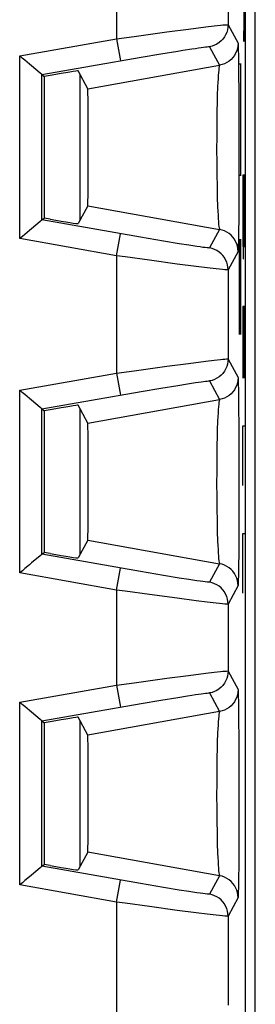
# Model space of a CAD drawing. Units: millimetres. Extents: x -34.2 to -12, y -13.6 to 35.4.
# Drawn here: x -14.1 to -12, y 1.5 to 10.3 of the extents above; entities that cross this region are included whole.
import ezdxf

# ---------------------------------------------------------------- set-up
doc = ezdxf.new("R2010")
doc.units = ezdxf.units.MM
doc.header["$LTSCALE"] = 16.335
doc.layers.get('0').update_dxf_attribs({"linetype": 'CONTINUOUS'})
for name, color, linetype in [('ASSI', 7, 'CONTINUOUS'), ('CURVE', 7, 'CONTINUOUS'), ('DRAFT', 7, 'CONTINUOUS'), ('RACCORDO', 7, 'CONTINUOUS'), ('SCRITTE', 7, 'CONTINUOUS')]:
    doc.layers.add(name, color=color, linetype=linetype)

msp = doc.modelspace()

# ---------------------------------------------------------------- linework, layer by layer
at = {"color": 7, "linetype": 'CONTINUOUS'}
for p, q in [((-13.5344, 9.8326), (-13.5344, 8.5147)), ((-13.5344, 6.8326), (-13.5344, 5.5147)), ((-13.5344, 4.0326), (-13.5344, 2.7147))]:
    msp.add_line(p, q, dxfattribs=at)
at = {"layer": 'ASSI', "color": 7, "linetype": 'CONTINUOUS'}
for p, q in [((-11.9587, -6.7603), (-11.9587, 28.5076)), ((-12.0479, -6.0044), (-12.0479, 27.7516)), ((-13.8883, 9.8388), (-13.9662, 9.9041)), ((-13.8739, 9.8265), (-13.8883, 9.8388)), ((-13.8727, 9.8256), (-13.8739, 9.8265)), ((-13.8727, 9.8256), (-13.8534, 9.8094)), ((-13.7985, 9.8191), (-13.8534, 9.8094)), ((-13.8534, 9.8094), (-13.8534, 8.5379)), ((-13.4618, 9.6981), (-13.5485, 9.8588)), ((-13.4594, 9.6114), (-13.4601, 9.6579)), ((-13.4584, 9.5128), (-13.4594, 9.6114)), ((-13.4574, 9.2947), (-13.4584, 9.5128)), ((-13.4575, 9.004), (-13.4574, 9.2947)), ((-13.4584, 8.8338), (-13.4575, 9.004)), ((-13.4594, 8.7355), (-13.4584, 8.8338)), ((-13.4618, 8.6492), (-13.5485, 8.4885)), ((-13.8884, 8.5086), (-13.9662, 8.4432)), ((-13.8738, 8.5207), (-13.8884, 8.5086)), ((-13.8727, 8.5217), (-13.8738, 8.5207)), ((-13.8727, 8.5217), (-13.8534, 8.5379)), ((-13.7985, 8.5282), (-13.8534, 8.5379)), ((-13.8883, 6.8388), (-13.9662, 6.9041)), ((-13.8739, 6.8265), (-13.8883, 6.8388)), ((-13.8727, 6.8256), (-13.8739, 6.8265)), ((-13.8727, 6.8256), (-13.8534, 6.8094)), ((-13.7985, 6.8191), (-13.8534, 6.8094)), ((-13.8534, 6.8094), (-13.8534, 5.5379)), ((-13.4618, 6.6981), (-13.5485, 6.8588)), ((-13.4594, 6.6114), (-13.4601, 6.6579)), ((-13.4584, 6.5128), (-13.4594, 6.6114)), ((-13.4574, 6.2947), (-13.4584, 6.5128)), ((-13.4575, 6.0039), (-13.4574, 6.2947)), ((-13.4584, 5.8338), (-13.4575, 6.0039)), ((-13.4594, 5.7354), (-13.4584, 5.8338)), ((-13.4618, 5.6492), (-13.5485, 5.4885)), ((-13.8884, 5.5086), (-13.9662, 5.4432)), ((-13.8738, 5.5207), (-13.8884, 5.5086)), ((-13.8727, 5.5217), (-13.8738, 5.5207)), ((-13.8727, 5.5217), (-13.8534, 5.5379)), ((-13.7985, 5.5282), (-13.8534, 5.5379)), ((-13.8883, 4.0388), (-13.9662, 4.1041)), ((-13.8739, 4.0265), (-13.8883, 4.0388)), ((-13.8727, 4.0256), (-13.8739, 4.0265)), ((-13.8727, 4.0256), (-13.8534, 4.0094)), ((-13.7985, 4.0191), (-13.8534, 4.0094)), ((-13.8534, 4.0094), (-13.8534, 2.7379)), ((-13.4618, 3.8981), (-13.5485, 4.0588)), ((-13.4594, 3.8111), (-13.4601, 3.8578)), ((-13.4584, 3.7134), (-13.4594, 3.8111)), ((-13.4574, 3.4952), (-13.4584, 3.7134)), ((-13.4575, 3.204), (-13.4574, 3.4952)), ((-13.4584, 3.0331), (-13.4575, 3.204)), ((-13.4594, 2.9355), (-13.4584, 3.0331)), ((-13.4618, 2.8492), (-13.5485, 2.6885)), ((-13.8884, 2.7086), (-13.9662, 2.6432)), ((-13.8738, 2.7207), (-13.8884, 2.7086)), ((-13.8727, 2.7217), (-13.8738, 2.7207)), ((-13.8727, 2.7217), (-13.8534, 2.7379)), ((-13.7985, 2.7282), (-13.8534, 2.7379))]:
    msp.add_line(p, q, dxfattribs=at)
at = {"layer": 'ASSI', "color": 250, "linetype": 'CONTINUOUS'}
for p, q in [((-13.2033, 11.2038), (-13.2033, 10.1467)), ((-12.2034, 11.0768), (-12.2034, 10.2737)), ((-12.559, 10.2342), (-12.4039, 10.2538)), ((-12.4039, 10.2538), (-12.3285, 10.2628)), ((-12.2034, 10.2737), (-12.1137, 10.1074)), ((-13.2033, 10.1467), (-13.0465, 10.1687)), ((-13.0465, 10.1687), (-12.7522, 10.2088)), ((-12.7522, 10.2088), (-12.559, 10.2342)), ((-14.0726, 9.9934), (-13.2033, 10.1467)), ((-13.2033, 10.1467), (-13.1686, 9.9497)), ((-12.3686, 10.0767), (-12.279, 9.9104)), ((-14.0726, 8.3539), (-14.0726, 9.9934)), ((-12.9818, 9.9823), (-12.8077, 10.0118)), ((-12.1111, 10.055), (-12.1099, 9.9951)), ((-12.1099, 9.9951), (-12.1083, 9.8676)), ((-13.8727, 9.8256), (-12.9818, 9.9823)), ((-13.4618, 9.6981), (-12.279, 9.9104)), ((-13.8727, 8.5217), (-13.8727, 9.8256)), ((-12.1083, 9.8676), (-12.1067, 9.64)), ((-12.1067, 9.64), (-12.1057, 9.3669)), ((-12.3028, 9.488), (-12.3044, 9.3807)), ((-12.3044, 9.3807), (-12.3053, 9.2685)), ((-12.1057, 9.3669), (-12.1056, 9.0752)), ((-12.3053, 9.2685), (-12.3055, 9.1539)), ((-12.3055, 9.1539), (-12.3051, 9.0396)), ((-12.3051, 9.0396), (-12.3039, 8.9284)), ((-12.1056, 9.0752), (-12.1063, 8.7921)), ((-12.3039, 8.9284), (-12.3021, 8.8227)), ((-12.3021, 8.8227), (-12.2997, 8.7255)), ((-12.1063, 8.7921), (-12.1077, 8.5455)), ((-12.2997, 8.7255), (-12.2968, 8.6392)), ((-13.4618, 8.6492), (-12.279, 8.4369)), ((-12.9879, 8.3661), (-13.8727, 8.5217)), ((-12.1077, 8.5455), (-12.1092, 8.3991)), ((-13.2033, 8.2006), (-13.1686, 8.3975)), ((-12.279, 8.4369), (-12.3686, 8.2705)), ((-13.2033, 8.2006), (-14.0726, 8.3539)), ((-12.7818, 8.3311), (-12.9879, 8.3661)), ((-12.641, 8.308), (-12.7818, 8.3311)), ((-12.5552, 8.2945), (-12.641, 8.308)), ((-12.484, 8.2837), (-12.5552, 8.2945)), ((-12.1137, 8.2399), (-12.2034, 8.0736)), ((-13.2033, 8.2006), (-13.2033, 7.1467)), ((-12.66, 8.1262), (-12.9094, 8.1598)), ((-12.488, 8.104), (-12.66, 8.1262)), ((-12.3897, 8.0918), (-12.488, 8.104)), ((-12.3105, 8.0825), (-12.3897, 8.0918)), ((-12.2034, 8.0736), (-12.2034, 7.2737)), ((-12.559, 7.2342), (-12.4039, 7.2538)), ((-12.4039, 7.2538), (-12.3285, 7.2628)), ((-12.2034, 7.2737), (-12.1137, 7.1074)), ((-13.2033, 7.1467), (-13.0465, 7.1687)), ((-13.0465, 7.1687), (-12.7522, 7.2088)), ((-12.7522, 7.2088), (-12.559, 7.2342)), ((-14.0726, 6.9934), (-13.2033, 7.1467)), ((-13.2033, 7.1467), (-13.1686, 6.9497)), ((-12.3686, 7.0767), (-12.279, 6.9104)), ((-14.0726, 5.3539), (-14.0726, 6.9934)), ((-13.8727, 6.8256), (-12.9818, 6.9823)), ((-12.9818, 6.9823), (-12.8077, 7.0118)), ((-12.8077, 7.0118), (-12.6531, 7.0373)), ((-12.6531, 7.0373), (-12.5664, 7.0511)), ((-12.1111, 7.055), (-12.1099, 6.9951)), ((-12.1099, 6.9951), (-12.1083, 6.8676)), ((-13.4618, 6.6981), (-12.279, 6.9104)), ((-13.8727, 5.5217), (-13.8727, 6.8256)), ((-12.1083, 6.8676), (-12.1067, 6.64)), ((-12.1067, 6.64), (-12.1057, 6.3669)), ((-12.3028, 6.488), (-12.3044, 6.3807)), ((-12.3044, 6.3807), (-12.3053, 6.2685)), ((-12.1057, 6.3669), (-12.1056, 6.0752)), ((-12.3053, 6.2685), (-12.3055, 6.1539)), ((-12.3055, 6.1539), (-12.3051, 6.0396)), ((-12.3051, 6.0396), (-12.3039, 5.9284)), ((-12.1056, 6.0752), (-12.1063, 5.7921)), ((-12.3039, 5.9284), (-12.3021, 5.8227)), ((-12.3021, 5.8227), (-12.2997, 5.7255)), ((-12.1063, 5.7921), (-12.1077, 5.5455)), ((-12.2997, 5.7255), (-12.2968, 5.6392)), ((-13.4618, 5.6492), (-12.279, 5.4369)), ((-12.9879, 5.3661), (-13.8727, 5.5217)), ((-12.1077, 5.5455), (-12.1092, 5.3991)), ((-13.2033, 5.2006), (-13.1686, 5.3975)), ((-12.279, 5.4369), (-12.3686, 5.2705)), ((-13.2033, 5.2006), (-14.0726, 5.3539)), ((-12.7818, 5.3311), (-12.9879, 5.3661)), ((-12.641, 5.308), (-12.7818, 5.3311)), ((-12.5552, 5.2945), (-12.641, 5.308)), ((-12.484, 5.2837), (-12.5552, 5.2945)), ((-12.1137, 5.2399), (-12.2034, 5.0736)), ((-13.2033, 5.2006), (-13.2033, 4.3467)), ((-12.66, 5.1262), (-12.9094, 5.1598)), ((-12.488, 5.104), (-12.66, 5.1262)), ((-12.3897, 5.0918), (-12.488, 5.104)), ((-12.3105, 5.0825), (-12.3897, 5.0918)), ((-12.2034, 5.0736), (-12.2034, 4.4737)), ((-12.7522, 4.4088), (-12.559, 4.4342)), ((-12.559, 4.4342), (-12.4039, 4.4538)), ((-12.4039, 4.4538), (-12.3285, 4.4628)), ((-12.2034, 4.4737), (-12.1137, 4.3074)), ((-14.0726, 4.1934), (-13.2033, 4.3467)), ((-13.2033, 4.3467), (-13.0465, 4.3687)), ((-13.2033, 4.3467), (-13.1686, 4.1497)), ((-13.0465, 4.3687), (-12.7522, 4.4088)), ((-12.3686, 4.2767), (-12.279, 4.1104)), ((-12.1111, 4.2547), (-12.1099, 4.1947)), ((-14.0726, 2.5539), (-14.0726, 4.1934)), ((-13.8727, 4.0256), (-12.9818, 4.1823)), ((-12.9818, 4.1823), (-12.8077, 4.2118)), ((-12.8077, 4.2118), (-12.6531, 4.2373)), ((-12.1099, 4.1947), (-12.1083, 4.067)), ((-12.279, 4.1104), (-13.4618, 3.8981)), ((-12.1083, 4.067), (-12.1067, 3.8393)), ((-13.8727, 2.7217), (-13.8727, 4.0256)), ((-12.1067, 3.8393), (-12.1057, 3.566)), ((-12.3028, 3.6874), (-12.3044, 3.58)), ((-12.3044, 3.58), (-12.3053, 3.4678)), ((-12.1057, 3.566), (-12.1056, 3.2743)), ((-12.3053, 3.4678), (-12.3055, 3.3532)), ((-12.3055, 3.3532), (-12.3051, 3.239)), ((-12.1056, 3.2743), (-12.1063, 2.9913)), ((-12.3051, 3.239), (-12.3039, 3.1277)), ((-12.3039, 3.1277), (-12.3021, 3.0221)), ((-12.3021, 3.0221), (-12.2997, 2.925)), ((-12.2997, 2.925), (-12.2968, 2.8387)), ((-12.1063, 2.9913), (-12.1077, 2.7447)), ((-12.279, 2.6369), (-13.4618, 2.8492)), ((-12.1077, 2.7447), (-12.1092, 2.5989)), ((-12.9879, 2.5661), (-13.8727, 2.7217)), ((-13.2033, 2.4006), (-13.1686, 2.5975)), ((-12.7818, 2.5311), (-12.9879, 2.5661)), ((-12.279, 2.6369), (-12.3686, 2.4705)), ((-13.2033, 2.4006), (-14.0726, 2.5539)), ((-12.641, 2.508), (-12.7818, 2.5311)), ((-12.5552, 2.4945), (-12.641, 2.508)), ((-12.484, 2.4837), (-12.5552, 2.4945)), ((-13.2033, 2.4006), (-13.2033, 1.3467)), ((-12.1137, 2.4399), (-12.2034, 2.2736)), ((-12.66, 2.3262), (-12.9094, 2.3598)), ((-12.488, 2.304), (-12.66, 2.3262)), ((-12.3897, 2.2918), (-12.488, 2.304)), ((-12.3105, 2.2825), (-12.3897, 2.2918)), ((-12.2034, 2.2736), (-12.2034, 1.4737))]:
    msp.add_line(p, q, dxfattribs=at)
for points in [[(-12.2034, 10.2737), (-12.2047, 10.2505), (-12.2088, 10.2276), (-12.2154, 10.2053), (-12.2246, 10.1839), (-12.2363, 10.1638), (-12.2502, 10.1451), (-12.2661, 10.1282), (-12.2839, 10.1133), (-12.3034, 10.1005), (-12.3241, 10.0901), (-12.346, 10.0821), (-12.3686, 10.0767)], [(-12.3285, 10.2628), (-12.2712, 10.2692), (-12.2491, 10.2714), (-12.2306, 10.273), (-12.2163, 10.2739), (-12.207, 10.2741), (-12.2034, 10.2737)], [(-12.6081, 10.0445), (-12.5291, 10.0568), (-12.4967, 10.0617), (-12.4686, 10.0659), (-12.4441, 10.0693), (-12.4227, 10.0722), (-12.4048, 10.0745), (-12.3905, 10.0761), (-12.3796, 10.077), (-12.3724, 10.0772), (-12.3686, 10.0767)], [(-12.1137, 10.1074), (-12.115, 10.0842), (-12.1191, 10.0613), (-12.1258, 10.039), (-12.135, 10.0176), (-12.1466, 9.9975), (-12.1605, 9.9788), (-12.1764, 9.9619), (-12.1943, 9.947), (-12.2137, 9.9342), (-12.2345, 9.9238), (-12.2563, 9.9158), (-12.279, 9.9104)], [(-12.1137, 10.1074), (-12.113, 10.1028), (-12.1124, 10.0926), (-12.1117, 10.0767), (-12.1111, 10.055)], [(-12.8077, 10.0118), (-12.6531, 10.0373), (-12.6081, 10.0445)], [(-12.279, 9.9104), (-12.2812, 9.9066), (-12.2832, 9.898), (-12.2852, 9.8849), (-12.2872, 9.8673), (-12.2892, 9.8455), (-12.2911, 9.8195), (-12.2929, 9.7895), (-12.2947, 9.7557), (-12.2964, 9.7184), (-12.2994, 9.6342)], [(-12.2994, 9.6342), (-12.3006, 9.5878), (-12.3028, 9.488)], [(-12.2968, 8.6392), (-12.2951, 8.6005), (-12.2933, 8.5652), (-12.2915, 8.5336), (-12.2895, 8.5058), (-12.2874, 8.4823), (-12.2854, 8.4636), (-12.2833, 8.4498), (-12.2812, 8.4408), (-12.279, 8.4369)], [(-12.1137, 8.2399), (-12.115, 8.2631), (-12.1191, 8.286), (-12.1258, 8.3083), (-12.135, 8.3297), (-12.1466, 8.3498), (-12.1605, 8.3685), (-12.1764, 8.3854), (-12.1943, 8.4003), (-12.2137, 8.4131), (-12.2345, 8.4235), (-12.2563, 8.4315), (-12.279, 8.4369)], [(-12.1092, 8.3991), (-12.1104, 8.3248), (-12.111, 8.2954), (-12.1117, 8.272), (-12.1123, 8.2552), (-12.113, 8.2445), (-12.1137, 8.2399)], [(-12.3686, 8.2705), (-12.3717, 8.27), (-12.3793, 8.2703), (-12.3913, 8.2713), (-12.4079, 8.2732), (-12.429, 8.2759), (-12.4543, 8.2794), (-12.484, 8.2837)], [(-12.2034, 8.0736), (-12.2047, 8.0968), (-12.2088, 8.1197), (-12.2154, 8.142), (-12.2246, 8.1634), (-12.2363, 8.1835), (-12.2502, 8.2022), (-12.2661, 8.2191), (-12.2839, 8.234), (-12.3034, 8.2468), (-12.3241, 8.2572), (-12.346, 8.2652), (-12.3686, 8.2705)], [(-12.9094, 8.1598), (-13.1252, 8.1896), (-13.2033, 8.2006)], [(-12.2034, 8.0736), (-12.207, 8.0731), (-12.2165, 8.0733), (-12.2317, 8.0744), (-12.2526, 8.0763), (-12.2788, 8.079), (-12.3105, 8.0825)], [(-12.2034, 7.2737), (-12.2047, 7.2505), (-12.2088, 7.2276), (-12.2154, 7.2053), (-12.2246, 7.1839), (-12.2363, 7.1638), (-12.2502, 7.1451), (-12.2661, 7.1282), (-12.2839, 7.1133), (-12.3034, 7.1005), (-12.3241, 7.0901), (-12.346, 7.0821), (-12.3686, 7.0767)], [(-12.3285, 7.2628), (-12.2712, 7.2692), (-12.2491, 7.2714), (-12.2306, 7.273), (-12.2163, 7.2739), (-12.207, 7.2741), (-12.2034, 7.2737)], [(-12.5664, 7.0511), (-12.4967, 7.0617), (-12.4686, 7.0659), (-12.4441, 7.0693), (-12.4227, 7.0722), (-12.4048, 7.0745), (-12.3905, 7.0761), (-12.3796, 7.077), (-12.3724, 7.0772), (-12.3686, 7.0767)], [(-12.1137, 7.1074), (-12.115, 7.0842), (-12.1191, 7.0613), (-12.1258, 7.039), (-12.135, 7.0176), (-12.1466, 6.9975), (-12.1605, 6.9788), (-12.1764, 6.9619), (-12.1943, 6.947), (-12.2137, 6.9342), (-12.2345, 6.9238), (-12.2563, 6.9158), (-12.279, 6.9104)], [(-12.1137, 7.1074), (-12.113, 7.1028), (-12.1124, 7.0926), (-12.1117, 7.0767), (-12.1111, 7.055)], [(-12.279, 6.9104), (-12.2812, 6.9066), (-12.2832, 6.898), (-12.2852, 6.8849), (-12.2872, 6.8673), (-12.2892, 6.8455), (-12.2911, 6.8195), (-12.2929, 6.7895), (-12.2947, 6.7557), (-12.2964, 6.7184), (-12.2994, 6.6342)], [(-12.2994, 6.6342), (-12.3006, 6.5878), (-12.3028, 6.488)], [(-12.2968, 5.6392), (-12.2951, 5.6005), (-12.2933, 5.5652), (-12.2915, 5.5336), (-12.2895, 5.5058), (-12.2874, 5.4823), (-12.2854, 5.4636), (-12.2833, 5.4498), (-12.2812, 5.4408), (-12.279, 5.4369)], [(-12.1137, 5.2399), (-12.115, 5.2631), (-12.1191, 5.286), (-12.1258, 5.3083), (-12.135, 5.3297), (-12.1466, 5.3498), (-12.1605, 5.3685), (-12.1764, 5.3854), (-12.1943, 5.4003), (-12.2137, 5.4131), (-12.2345, 5.4235), (-12.2563, 5.4315), (-12.279, 5.4369)], [(-12.1092, 5.3991), (-12.1104, 5.3248), (-12.111, 5.2954), (-12.1117, 5.272), (-12.1123, 5.2552), (-12.113, 5.2445), (-12.1137, 5.2399)], [(-12.3686, 5.2705), (-12.3717, 5.27), (-12.3793, 5.2703), (-12.3913, 5.2713), (-12.4079, 5.2732), (-12.429, 5.2759), (-12.4543, 5.2794), (-12.484, 5.2837)], [(-12.2034, 5.0736), (-12.2047, 5.0968), (-12.2088, 5.1197), (-12.2154, 5.142), (-12.2246, 5.1634), (-12.2363, 5.1835), (-12.2502, 5.2022), (-12.2661, 5.2191), (-12.2839, 5.234), (-12.3034, 5.2468), (-12.3241, 5.2572), (-12.346, 5.2652), (-12.3686, 5.2705)], [(-12.9094, 5.1598), (-13.1252, 5.1896), (-13.2033, 5.2006)], [(-12.2034, 5.0736), (-12.207, 5.0731), (-12.2165, 5.0733), (-12.2317, 5.0744), (-12.2526, 5.0763), (-12.2788, 5.079), (-12.3105, 5.0825)], [(-12.2034, 4.4737), (-12.2047, 4.4505), (-12.2088, 4.4276), (-12.2154, 4.4053), (-12.2246, 4.3839), (-12.2363, 4.3638), (-12.2502, 4.3451), (-12.2661, 4.3282), (-12.2839, 4.3133), (-12.3034, 4.3005), (-12.3241, 4.2901), (-12.346, 4.2821), (-12.3686, 4.2767)], [(-12.3285, 4.4628), (-12.2712, 4.4692), (-12.2491, 4.4714), (-12.2306, 4.473), (-12.2163, 4.4739), (-12.207, 4.4741), (-12.2034, 4.4737)], [(-12.6531, 4.2373), (-12.5664, 4.2511), (-12.5291, 4.2568), (-12.4967, 4.2617), (-12.4686, 4.2659), (-12.4441, 4.2693), (-12.4227, 4.2722), (-12.4048, 4.2745), (-12.3905, 4.2761), (-12.3796, 4.277), (-12.3724, 4.2772), (-12.3686, 4.2767)], [(-12.1137, 4.3074), (-12.115, 4.2842), (-12.1191, 4.2613), (-12.1258, 4.239), (-12.135, 4.2176), (-12.1466, 4.1975), (-12.1605, 4.1788), (-12.1764, 4.1619), (-12.1943, 4.147), (-12.2137, 4.1342), (-12.2345, 4.1238), (-12.2563, 4.1158), (-12.279, 4.1104)], [(-12.1137, 4.3074), (-12.113, 4.3027), (-12.1123, 4.2925), (-12.1117, 4.2765), (-12.1111, 4.2547)], [(-12.279, 4.1104), (-12.2812, 4.1065), (-12.2833, 4.0979), (-12.2852, 4.0847), (-12.2872, 4.0671), (-12.2892, 4.0452), (-12.2911, 4.0191), (-12.2929, 3.9891), (-12.2947, 3.9553), (-12.2964, 3.9179), (-12.2994, 3.8337)], [(-12.2994, 3.8337), (-12.3007, 3.7873), (-12.3028, 3.6874)], [(-12.2968, 2.8387), (-12.2951, 2.8002), (-12.2933, 2.7651), (-12.2915, 2.7336), (-12.2895, 2.7059), (-12.2874, 2.6825), (-12.2854, 2.6637), (-12.2834, 2.6499), (-12.2812, 2.6409), (-12.279, 2.6369)], [(-12.1137, 2.4399), (-12.115, 2.4631), (-12.1191, 2.486), (-12.1258, 2.5083), (-12.135, 2.5297), (-12.1466, 2.5498), (-12.1605, 2.5685), (-12.1764, 2.5854), (-12.1943, 2.6003), (-12.2137, 2.6131), (-12.2345, 2.6235), (-12.2563, 2.6315), (-12.279, 2.6369)], [(-12.1092, 2.5989), (-12.1104, 2.525), (-12.111, 2.4956), (-12.1117, 2.4722), (-12.1123, 2.4553), (-12.113, 2.4446), (-12.1137, 2.4399)], [(-12.3686, 2.4705), (-12.3717, 2.47), (-12.3793, 2.4703), (-12.3913, 2.4713), (-12.4079, 2.4732), (-12.429, 2.4759), (-12.4543, 2.4794), (-12.484, 2.4837)], [(-12.9094, 2.3598), (-13.1252, 2.3896), (-13.2033, 2.4006)], [(-12.2034, 2.2736), (-12.2047, 2.2968), (-12.2088, 2.3197), (-12.2154, 2.342), (-12.2246, 2.3634), (-12.2363, 2.3835), (-12.2502, 2.4022), (-12.2661, 2.4191), (-12.2839, 2.434), (-12.3034, 2.4468), (-12.3241, 2.4572), (-12.346, 2.4652), (-12.3686, 2.4705)], [(-12.2034, 2.2736), (-12.207, 2.2731), (-12.2165, 2.2733), (-12.2317, 2.2744), (-12.2526, 2.2763), (-12.2788, 2.279), (-12.3105, 2.2825)]]:
    msp.add_lwpolyline(points, dxfattribs=at)
at = {"layer": 'ASSI', "color": 7, "linetype": 'CONTINUOUS'}
for points in [[(-14.0265, 9.9545), (-14.0492, 9.9734), (-14.0726, 9.9934)], [(-13.9662, 9.9041), (-13.9849, 9.9198), (-14.0265, 9.9545)], [(-13.4601, 9.6579), (-13.4606, 9.6748), (-13.461, 9.687), (-13.4614, 9.6948), (-13.4618, 9.6981)], [(-13.4618, 8.6492), (-13.4614, 8.6524), (-13.461, 8.6601), (-13.4606, 8.6723), (-13.4602, 8.6891), (-13.4594, 8.7355)], [(-13.9662, 8.4432), (-13.9849, 8.4276), (-14.0263, 8.3925)], [(-14.0263, 8.3925), (-14.0489, 8.3735), (-14.0726, 8.3539)], [(-14.0265, 6.9545), (-14.0492, 6.9734), (-14.0726, 6.9934)], [(-13.9662, 6.9041), (-13.9849, 6.9198), (-14.0265, 6.9545)], [(-13.4601, 6.6579), (-13.4606, 6.6748), (-13.461, 6.687), (-13.4614, 6.6948), (-13.4618, 6.6981)], [(-13.4618, 5.6492), (-13.4614, 5.6524), (-13.461, 5.6601), (-13.4606, 5.6723), (-13.4602, 5.6891), (-13.4594, 5.7354)], [(-14.0263, 5.3925), (-14.0489, 5.3735), (-14.0726, 5.3539)], [(-13.9662, 5.4432), (-13.9849, 5.4276), (-14.0263, 5.3925)], [(-14.0265, 4.1545), (-14.0492, 4.1734), (-14.0726, 4.1934)], [(-13.9662, 4.1041), (-13.9849, 4.1198), (-14.0265, 4.1545)], [(-13.4601, 3.8578), (-13.4606, 3.8748), (-13.461, 3.887), (-13.4614, 3.8948), (-13.4618, 3.8981)], [(-13.4618, 2.8492), (-13.4614, 2.8524), (-13.461, 2.8601), (-13.4606, 2.8722), (-13.4602, 2.8891), (-13.4594, 2.9355)], [(-14.0263, 2.5925), (-14.0489, 2.5735), (-14.0726, 2.5539)], [(-13.9662, 2.6432), (-13.9849, 2.6276), (-14.0263, 2.5925)]]:
    msp.add_lwpolyline(points, dxfattribs=at)
for centre, major_axis, start_param, end_param in [((-13.7985, 9.8147), (0.25, 0.0441), 0.005695, 1.567764), ((-13.7985, 8.5326), (0.25, -0.0441), -1.567764, -0.005695), ((-13.7985, 6.8147), (0.25, 0.0441), 0.005695, 1.567764), ((-13.7985, 5.5326), (0.25, -0.0441), -1.567764, -0.005695), ((-13.7985, 4.0147), (0.25, 0.0441), 0.005695, 1.567764), ((-13.7985, 2.7326), (0.25, -0.0441), -1.567764, -0.005695)]:
    msp.add_ellipse(centre, major_axis=major_axis, ratio=0.01719, start_param=start_param, end_param=end_param, dxfattribs=at)
at = {"layer": 'CURVE', "color": 250, "linetype": 'CONTINUOUS'}
for p, q in [((-12.1029, 9.9213), (-12.0855, 9.9213)), ((-12.0929, 9.9213), (-12.0929, 8.9213)), ((-12.0855, 8.9213), (-12.1029, 8.9213)), ((-12.0905, 7.4927), (-12.1029, 8.3498)), ((-12.1029, 8.3498), (-12.1029, 7.4927)), ((-12.0905, 8.3498), (-12.0905, 7.4927))]:
    msp.add_line(p, q, dxfattribs=at)
at = {"layer": 'DRAFT', "color": 7, "linetype": 'CONTINUOUS'}
for p, q in [((-13.8534, 9.8094), (-13.8534, 8.5379)), ((-13.8534, 6.8094), (-13.8534, 5.5379)), ((-13.8534, 4.0094), (-13.8534, 2.7379))]:
    msp.add_line(p, q, dxfattribs=at)
at = {"layer": 'RACCORDO', "color": 7, "linetype": 'CONTINUOUS'}
for p, q in [((-12.0479, -6.0044), (-12.0479, 27.7516)), ((-13.8883, 9.8388), (-13.9662, 9.9041)), ((-13.8739, 9.8265), (-13.8883, 9.8388)), ((-13.8727, 9.8256), (-13.8739, 9.8265)), ((-13.8727, 9.8256), (-13.8534, 9.8094)), ((-13.7985, 9.8191), (-13.8534, 9.8094)), ((-13.4618, 9.6981), (-13.5485, 9.8588)), ((-13.4594, 9.6114), (-13.4601, 9.6579)), ((-13.4584, 9.5128), (-13.4594, 9.6114)), ((-13.4574, 9.2947), (-13.4584, 9.5128)), ((-13.4575, 9.004), (-13.4574, 9.2947)), ((-13.4584, 8.8338), (-13.4575, 9.004)), ((-13.4594, 8.7355), (-13.4584, 8.8338)), ((-13.4618, 8.6492), (-13.5485, 8.4885)), ((-13.8884, 8.5086), (-13.9662, 8.4432)), ((-13.8738, 8.5207), (-13.8884, 8.5086)), ((-13.8727, 8.5217), (-13.8738, 8.5207)), ((-13.8727, 8.5217), (-13.8534, 8.5379)), ((-13.7985, 8.5282), (-13.8534, 8.5379)), ((-13.8883, 6.8388), (-13.9662, 6.9041)), ((-13.8739, 6.8265), (-13.8883, 6.8388)), ((-13.8727, 6.8256), (-13.8739, 6.8265)), ((-13.8727, 6.8256), (-13.8534, 6.8094)), ((-13.7985, 6.8191), (-13.8534, 6.8094)), ((-13.4618, 6.6981), (-13.5485, 6.8588)), ((-13.4594, 6.6114), (-13.4601, 6.6579)), ((-13.4584, 6.5128), (-13.4594, 6.6114)), ((-13.4574, 6.2947), (-13.4584, 6.5128)), ((-13.4575, 6.0039), (-13.4574, 6.2947)), ((-13.4584, 5.8338), (-13.4575, 6.0039)), ((-13.4594, 5.7354), (-13.4584, 5.8338)), ((-13.4618, 5.6492), (-13.5485, 5.4885)), ((-13.8884, 5.5086), (-13.9662, 5.4432)), ((-13.8738, 5.5207), (-13.8884, 5.5086)), ((-13.8727, 5.5217), (-13.8738, 5.5207)), ((-13.8727, 5.5217), (-13.8534, 5.5379)), ((-13.7985, 5.5282), (-13.8534, 5.5379)), ((-13.8883, 4.0388), (-13.9662, 4.1041)), ((-13.8739, 4.0265), (-13.8883, 4.0388)), ((-13.8727, 4.0256), (-13.8739, 4.0265)), ((-13.8727, 4.0256), (-13.8534, 4.0094)), ((-13.7985, 4.0191), (-13.8534, 4.0094)), ((-13.4618, 3.8981), (-13.5485, 4.0588)), ((-13.4594, 3.8111), (-13.4601, 3.8578)), ((-13.4584, 3.7134), (-13.4594, 3.8111)), ((-13.4574, 3.4952), (-13.4584, 3.7134)), ((-13.4575, 3.204), (-13.4574, 3.4952)), ((-13.4584, 3.0331), (-13.4575, 3.204)), ((-13.4594, 2.9355), (-13.4584, 3.0331)), ((-13.4618, 2.8492), (-13.5485, 2.6885)), ((-13.8884, 2.7086), (-13.9662, 2.6432)), ((-13.8738, 2.7207), (-13.8884, 2.7086)), ((-13.8727, 2.7217), (-13.8738, 2.7207)), ((-13.8727, 2.7217), (-13.8534, 2.7379)), ((-13.7985, 2.7282), (-13.8534, 2.7379))]:
    msp.add_line(p, q, dxfattribs=at)
at = {"layer": 'RACCORDO', "color": 250, "linetype": 'CONTINUOUS'}
for p, q in [((-13.2033, 11.2038), (-13.2033, 10.1467)), ((-12.2034, 11.0768), (-12.2034, 10.2737)), ((-12.559, 10.2342), (-12.4039, 10.2538)), ((-12.4039, 10.2538), (-12.3285, 10.2628)), ((-12.2034, 10.2737), (-12.1137, 10.1074)), ((-13.2033, 10.1467), (-13.0465, 10.1687)), ((-13.0465, 10.1687), (-12.7522, 10.2088)), ((-12.7522, 10.2088), (-12.559, 10.2342)), ((-14.0726, 9.9934), (-13.2033, 10.1467)), ((-13.2033, 10.1467), (-13.1686, 9.9497)), ((-12.3686, 10.0767), (-12.279, 9.9104)), ((-14.0726, 8.3539), (-14.0726, 9.9934)), ((-12.9818, 9.9823), (-12.8077, 10.0118)), ((-12.1111, 10.055), (-12.1099, 9.9951)), ((-12.1099, 9.9951), (-12.1083, 9.8676)), ((-13.8727, 9.8256), (-12.9818, 9.9823)), ((-13.4618, 9.6981), (-12.279, 9.9104)), ((-13.8727, 8.5217), (-13.8727, 9.8256)), ((-12.1083, 9.8676), (-12.1067, 9.64)), ((-12.1067, 9.64), (-12.1057, 9.3669)), ((-12.3028, 9.488), (-12.3044, 9.3807)), ((-12.3044, 9.3807), (-12.3053, 9.2685)), ((-12.1057, 9.3669), (-12.1056, 9.0752)), ((-12.3053, 9.2685), (-12.3055, 9.1539)), ((-12.3055, 9.1539), (-12.3051, 9.0396)), ((-12.3051, 9.0396), (-12.3039, 8.9284)), ((-12.1056, 9.0752), (-12.1063, 8.7921)), ((-12.3039, 8.9284), (-12.3021, 8.8227)), ((-12.3021, 8.8227), (-12.2997, 8.7255)), ((-12.1063, 8.7921), (-12.1077, 8.5455)), ((-12.2997, 8.7255), (-12.2968, 8.6392)), ((-13.4618, 8.6492), (-12.279, 8.4369)), ((-12.9879, 8.3661), (-13.8727, 8.5217)), ((-12.1077, 8.5455), (-12.1092, 8.3991)), ((-13.2033, 8.2006), (-13.1686, 8.3975)), ((-12.279, 8.4369), (-12.3686, 8.2705)), ((-13.2033, 8.2006), (-14.0726, 8.3539)), ((-12.7818, 8.3311), (-12.9879, 8.3661)), ((-12.641, 8.308), (-12.7818, 8.3311)), ((-12.5552, 8.2945), (-12.641, 8.308)), ((-12.484, 8.2837), (-12.5552, 8.2945)), ((-12.1137, 8.2399), (-12.2034, 8.0736)), ((-13.2033, 8.2006), (-13.2033, 7.1467)), ((-12.66, 8.1262), (-12.9094, 8.1598)), ((-12.488, 8.104), (-12.66, 8.1262)), ((-12.3897, 8.0918), (-12.488, 8.104)), ((-12.3105, 8.0825), (-12.3897, 8.0918)), ((-12.2034, 8.0736), (-12.2034, 7.2737)), ((-12.559, 7.2342), (-12.4039, 7.2538)), ((-12.4039, 7.2538), (-12.3285, 7.2628)), ((-12.2034, 7.2737), (-12.1137, 7.1074)), ((-13.2033, 7.1467), (-13.0465, 7.1687)), ((-13.0465, 7.1687), (-12.7522, 7.2088)), ((-12.7522, 7.2088), (-12.559, 7.2342)), ((-14.0726, 6.9934), (-13.2033, 7.1467)), ((-13.2033, 7.1467), (-13.1686, 6.9497)), ((-12.3686, 7.0767), (-12.279, 6.9104)), ((-14.0726, 5.3539), (-14.0726, 6.9934)), ((-13.8727, 6.8256), (-12.9818, 6.9823)), ((-12.9818, 6.9823), (-12.8077, 7.0118)), ((-12.8077, 7.0118), (-12.6531, 7.0373)), ((-12.6531, 7.0373), (-12.5664, 7.0511)), ((-12.1111, 7.055), (-12.1099, 6.9951)), ((-12.1099, 6.9951), (-12.1083, 6.8676)), ((-13.4618, 6.6981), (-12.279, 6.9104)), ((-13.8727, 5.5217), (-13.8727, 6.8256)), ((-12.1083, 6.8676), (-12.1067, 6.64)), ((-12.1067, 6.64), (-12.1057, 6.3669)), ((-12.3028, 6.488), (-12.3044, 6.3807)), ((-12.3044, 6.3807), (-12.3053, 6.2685)), ((-12.1057, 6.3669), (-12.1056, 6.0752)), ((-12.3053, 6.2685), (-12.3055, 6.1539)), ((-12.3055, 6.1539), (-12.3051, 6.0396)), ((-12.3051, 6.0396), (-12.3039, 5.9284)), ((-12.1056, 6.0752), (-12.1063, 5.7921)), ((-12.3039, 5.9284), (-12.3021, 5.8227)), ((-12.3021, 5.8227), (-12.2997, 5.7255)), ((-12.1063, 5.7921), (-12.1077, 5.5455)), ((-12.2997, 5.7255), (-12.2968, 5.6392)), ((-13.4618, 5.6492), (-12.279, 5.4369)), ((-12.9879, 5.3661), (-13.8727, 5.5217)), ((-12.1077, 5.5455), (-12.1092, 5.3991)), ((-13.2033, 5.2006), (-13.1686, 5.3975)), ((-12.279, 5.4369), (-12.3686, 5.2705)), ((-13.2033, 5.2006), (-14.0726, 5.3539)), ((-12.7818, 5.3311), (-12.9879, 5.3661)), ((-12.641, 5.308), (-12.7818, 5.3311)), ((-12.5552, 5.2945), (-12.641, 5.308)), ((-12.484, 5.2837), (-12.5552, 5.2945)), ((-12.1137, 5.2399), (-12.2034, 5.0736)), ((-13.2033, 5.2006), (-13.2033, 4.3467)), ((-12.66, 5.1262), (-12.9094, 5.1598)), ((-12.488, 5.104), (-12.66, 5.1262)), ((-12.3897, 5.0918), (-12.488, 5.104)), ((-12.3105, 5.0825), (-12.3897, 5.0918)), ((-12.2034, 5.0736), (-12.2034, 4.4737)), ((-12.7522, 4.4088), (-12.559, 4.4342)), ((-12.559, 4.4342), (-12.4039, 4.4538)), ((-12.4039, 4.4538), (-12.3285, 4.4628)), ((-12.2034, 4.4737), (-12.1137, 4.3074)), ((-14.0726, 4.1934), (-13.2033, 4.3467)), ((-13.2033, 4.3467), (-13.0465, 4.3687)), ((-13.2033, 4.3467), (-13.1686, 4.1497)), ((-13.0465, 4.3687), (-12.7522, 4.4088)), ((-12.3686, 4.2767), (-12.279, 4.1104)), ((-12.1111, 4.2547), (-12.1099, 4.1947)), ((-14.0726, 2.5539), (-14.0726, 4.1934)), ((-13.8727, 4.0256), (-12.9818, 4.1823)), ((-12.9818, 4.1823), (-12.8077, 4.2118)), ((-12.8077, 4.2118), (-12.6531, 4.2373)), ((-12.1099, 4.1947), (-12.1083, 4.067)), ((-12.279, 4.1104), (-13.4618, 3.8981)), ((-12.1083, 4.067), (-12.1067, 3.8393)), ((-13.8727, 2.7217), (-13.8727, 4.0256)), ((-12.1067, 3.8393), (-12.1057, 3.566)), ((-12.3028, 3.6874), (-12.3044, 3.58)), ((-12.3044, 3.58), (-12.3053, 3.4678)), ((-12.1057, 3.566), (-12.1056, 3.2743)), ((-12.3053, 3.4678), (-12.3055, 3.3532)), ((-12.3055, 3.3532), (-12.3051, 3.239)), ((-12.1056, 3.2743), (-12.1063, 2.9913)), ((-12.3051, 3.239), (-12.3039, 3.1277)), ((-12.3039, 3.1277), (-12.3021, 3.0221)), ((-12.3021, 3.0221), (-12.2997, 2.925)), ((-12.2997, 2.925), (-12.2968, 2.8387)), ((-12.1063, 2.9913), (-12.1077, 2.7447)), ((-12.279, 2.6369), (-13.4618, 2.8492)), ((-12.1077, 2.7447), (-12.1092, 2.5989)), ((-12.9879, 2.5661), (-13.8727, 2.7217)), ((-13.2033, 2.4006), (-13.1686, 2.5975)), ((-12.7818, 2.5311), (-12.9879, 2.5661)), ((-12.279, 2.6369), (-12.3686, 2.4705)), ((-13.2033, 2.4006), (-14.0726, 2.5539)), ((-12.641, 2.508), (-12.7818, 2.5311)), ((-12.5552, 2.4945), (-12.641, 2.508)), ((-12.484, 2.4837), (-12.5552, 2.4945)), ((-13.2033, 2.4006), (-13.2033, 1.3467)), ((-12.1137, 2.4399), (-12.2034, 2.2736)), ((-12.66, 2.3262), (-12.9094, 2.3598)), ((-12.488, 2.304), (-12.66, 2.3262)), ((-12.3897, 2.2918), (-12.488, 2.304)), ((-12.3105, 2.2825), (-12.3897, 2.2918)), ((-12.2034, 2.2736), (-12.2034, 1.4737))]:
    msp.add_line(p, q, dxfattribs=at)
for points in [[(-12.2034, 10.2737), (-12.2047, 10.2505), (-12.2088, 10.2276), (-12.2154, 10.2053), (-12.2246, 10.1839), (-12.2363, 10.1638), (-12.2502, 10.1451), (-12.2661, 10.1282), (-12.2839, 10.1133), (-12.3034, 10.1005), (-12.3241, 10.0901), (-12.346, 10.0821), (-12.3686, 10.0767)], [(-12.3285, 10.2628), (-12.2712, 10.2692), (-12.2491, 10.2714), (-12.2306, 10.273), (-12.2163, 10.2739), (-12.207, 10.2741), (-12.2034, 10.2737)], [(-12.6081, 10.0445), (-12.5291, 10.0568), (-12.4967, 10.0617), (-12.4686, 10.0659), (-12.4441, 10.0693), (-12.4227, 10.0722), (-12.4048, 10.0745), (-12.3905, 10.0761), (-12.3796, 10.077), (-12.3724, 10.0772), (-12.3686, 10.0767)], [(-12.1137, 10.1074), (-12.115, 10.0842), (-12.1191, 10.0613), (-12.1258, 10.039), (-12.135, 10.0176), (-12.1466, 9.9975), (-12.1605, 9.9788), (-12.1764, 9.9619), (-12.1943, 9.947), (-12.2137, 9.9342), (-12.2345, 9.9238), (-12.2563, 9.9158), (-12.279, 9.9104)], [(-12.1137, 10.1074), (-12.113, 10.1028), (-12.1124, 10.0926), (-12.1117, 10.0767), (-12.1111, 10.055)], [(-12.8077, 10.0118), (-12.6531, 10.0373), (-12.6081, 10.0445)], [(-12.279, 9.9104), (-12.2812, 9.9066), (-12.2832, 9.898), (-12.2852, 9.8849), (-12.2872, 9.8673), (-12.2892, 9.8455), (-12.2911, 9.8195), (-12.2929, 9.7895), (-12.2947, 9.7557), (-12.2964, 9.7184), (-12.2994, 9.6342)], [(-12.2994, 9.6342), (-12.3006, 9.5878), (-12.3028, 9.488)], [(-12.2968, 8.6392), (-12.2951, 8.6005), (-12.2933, 8.5652), (-12.2915, 8.5336), (-12.2895, 8.5058), (-12.2874, 8.4823), (-12.2854, 8.4636), (-12.2833, 8.4498), (-12.2812, 8.4408), (-12.279, 8.4369)], [(-12.1137, 8.2399), (-12.115, 8.2631), (-12.1191, 8.286), (-12.1258, 8.3083), (-12.135, 8.3297), (-12.1466, 8.3498), (-12.1605, 8.3685), (-12.1764, 8.3854), (-12.1943, 8.4003), (-12.2137, 8.4131), (-12.2345, 8.4235), (-12.2563, 8.4315), (-12.279, 8.4369)], [(-12.1092, 8.3991), (-12.1104, 8.3248), (-12.111, 8.2954), (-12.1117, 8.272), (-12.1123, 8.2552), (-12.113, 8.2445), (-12.1137, 8.2399)], [(-12.3686, 8.2705), (-12.3717, 8.27), (-12.3793, 8.2703), (-12.3913, 8.2713), (-12.4079, 8.2732), (-12.429, 8.2759), (-12.4543, 8.2794), (-12.484, 8.2837)], [(-12.2034, 8.0736), (-12.2047, 8.0968), (-12.2088, 8.1197), (-12.2154, 8.142), (-12.2246, 8.1634), (-12.2363, 8.1835), (-12.2502, 8.2022), (-12.2661, 8.2191), (-12.2839, 8.234), (-12.3034, 8.2468), (-12.3241, 8.2572), (-12.346, 8.2652), (-12.3686, 8.2705)], [(-12.9094, 8.1598), (-13.1252, 8.1896), (-13.2033, 8.2006)], [(-12.2034, 8.0736), (-12.207, 8.0731), (-12.2165, 8.0733), (-12.2317, 8.0744), (-12.2526, 8.0763), (-12.2788, 8.079), (-12.3105, 8.0825)], [(-12.2034, 7.2737), (-12.2047, 7.2505), (-12.2088, 7.2276), (-12.2154, 7.2053), (-12.2246, 7.1839), (-12.2363, 7.1638), (-12.2502, 7.1451), (-12.2661, 7.1282), (-12.2839, 7.1133), (-12.3034, 7.1005), (-12.3241, 7.0901), (-12.346, 7.0821), (-12.3686, 7.0767)], [(-12.3285, 7.2628), (-12.2712, 7.2692), (-12.2491, 7.2714), (-12.2306, 7.273), (-12.2163, 7.2739), (-12.207, 7.2741), (-12.2034, 7.2737)], [(-12.5664, 7.0511), (-12.4967, 7.0617), (-12.4686, 7.0659), (-12.4441, 7.0693), (-12.4227, 7.0722), (-12.4048, 7.0745), (-12.3905, 7.0761), (-12.3796, 7.077), (-12.3724, 7.0772), (-12.3686, 7.0767)], [(-12.1137, 7.1074), (-12.115, 7.0842), (-12.1191, 7.0613), (-12.1258, 7.039), (-12.135, 7.0176), (-12.1466, 6.9975), (-12.1605, 6.9788), (-12.1764, 6.9619), (-12.1943, 6.947), (-12.2137, 6.9342), (-12.2345, 6.9238), (-12.2563, 6.9158), (-12.279, 6.9104)], [(-12.1137, 7.1074), (-12.113, 7.1028), (-12.1124, 7.0926), (-12.1117, 7.0767), (-12.1111, 7.055)], [(-12.279, 6.9104), (-12.2812, 6.9066), (-12.2832, 6.898), (-12.2852, 6.8849), (-12.2872, 6.8673), (-12.2892, 6.8455), (-12.2911, 6.8195), (-12.2929, 6.7895), (-12.2947, 6.7557), (-12.2964, 6.7184), (-12.2994, 6.6342)], [(-12.2994, 6.6342), (-12.3006, 6.5878), (-12.3028, 6.488)], [(-12.2968, 5.6392), (-12.2951, 5.6005), (-12.2933, 5.5652), (-12.2915, 5.5336), (-12.2895, 5.5058), (-12.2874, 5.4823), (-12.2854, 5.4636), (-12.2833, 5.4498), (-12.2812, 5.4408), (-12.279, 5.4369)], [(-12.1137, 5.2399), (-12.115, 5.2631), (-12.1191, 5.286), (-12.1258, 5.3083), (-12.135, 5.3297), (-12.1466, 5.3498), (-12.1605, 5.3685), (-12.1764, 5.3854), (-12.1943, 5.4003), (-12.2137, 5.4131), (-12.2345, 5.4235), (-12.2563, 5.4315), (-12.279, 5.4369)], [(-12.1092, 5.3991), (-12.1104, 5.3248), (-12.111, 5.2954), (-12.1117, 5.272), (-12.1123, 5.2552), (-12.113, 5.2445), (-12.1137, 5.2399)], [(-12.3686, 5.2705), (-12.3717, 5.27), (-12.3793, 5.2703), (-12.3913, 5.2713), (-12.4079, 5.2732), (-12.429, 5.2759), (-12.4543, 5.2794), (-12.484, 5.2837)], [(-12.2034, 5.0736), (-12.2047, 5.0968), (-12.2088, 5.1197), (-12.2154, 5.142), (-12.2246, 5.1634), (-12.2363, 5.1835), (-12.2502, 5.2022), (-12.2661, 5.2191), (-12.2839, 5.234), (-12.3034, 5.2468), (-12.3241, 5.2572), (-12.346, 5.2652), (-12.3686, 5.2705)], [(-12.9094, 5.1598), (-13.1252, 5.1896), (-13.2033, 5.2006)], [(-12.2034, 5.0736), (-12.207, 5.0731), (-12.2165, 5.0733), (-12.2317, 5.0744), (-12.2526, 5.0763), (-12.2788, 5.079), (-12.3105, 5.0825)], [(-12.2034, 4.4737), (-12.2047, 4.4505), (-12.2088, 4.4276), (-12.2154, 4.4053), (-12.2246, 4.3839), (-12.2363, 4.3638), (-12.2502, 4.3451), (-12.2661, 4.3282), (-12.2839, 4.3133), (-12.3034, 4.3005), (-12.3241, 4.2901), (-12.346, 4.2821), (-12.3686, 4.2767)], [(-12.3285, 4.4628), (-12.2712, 4.4692), (-12.2491, 4.4714), (-12.2306, 4.473), (-12.2163, 4.4739), (-12.207, 4.4741), (-12.2034, 4.4737)], [(-12.6531, 4.2373), (-12.5664, 4.2511), (-12.5291, 4.2568), (-12.4967, 4.2617), (-12.4686, 4.2659), (-12.4441, 4.2693), (-12.4227, 4.2722), (-12.4048, 4.2745), (-12.3905, 4.2761), (-12.3796, 4.277), (-12.3724, 4.2772), (-12.3686, 4.2767)], [(-12.1137, 4.3074), (-12.115, 4.2842), (-12.1191, 4.2613), (-12.1258, 4.239), (-12.135, 4.2176), (-12.1466, 4.1975), (-12.1605, 4.1788), (-12.1764, 4.1619), (-12.1943, 4.147), (-12.2137, 4.1342), (-12.2345, 4.1238), (-12.2563, 4.1158), (-12.279, 4.1104)], [(-12.1137, 4.3074), (-12.113, 4.3027), (-12.1123, 4.2925), (-12.1117, 4.2765), (-12.1111, 4.2547)], [(-12.279, 4.1104), (-12.2812, 4.1065), (-12.2833, 4.0979), (-12.2852, 4.0847), (-12.2872, 4.0671), (-12.2892, 4.0452), (-12.2911, 4.0191), (-12.2929, 3.9891), (-12.2947, 3.9553), (-12.2964, 3.9179), (-12.2994, 3.8337)], [(-12.2994, 3.8337), (-12.3007, 3.7873), (-12.3028, 3.6874)], [(-12.2968, 2.8387), (-12.2951, 2.8002), (-12.2933, 2.7651), (-12.2915, 2.7336), (-12.2895, 2.7059), (-12.2874, 2.6825), (-12.2854, 2.6637), (-12.2834, 2.6499), (-12.2812, 2.6409), (-12.279, 2.6369)], [(-12.1137, 2.4399), (-12.115, 2.4631), (-12.1191, 2.486), (-12.1258, 2.5083), (-12.135, 2.5297), (-12.1466, 2.5498), (-12.1605, 2.5685), (-12.1764, 2.5854), (-12.1943, 2.6003), (-12.2137, 2.6131), (-12.2345, 2.6235), (-12.2563, 2.6315), (-12.279, 2.6369)], [(-12.1092, 2.5989), (-12.1104, 2.525), (-12.111, 2.4956), (-12.1117, 2.4722), (-12.1123, 2.4553), (-12.113, 2.4446), (-12.1137, 2.4399)], [(-12.3686, 2.4705), (-12.3717, 2.47), (-12.3793, 2.4703), (-12.3913, 2.4713), (-12.4079, 2.4732), (-12.429, 2.4759), (-12.4543, 2.4794), (-12.484, 2.4837)], [(-12.9094, 2.3598), (-13.1252, 2.3896), (-13.2033, 2.4006)], [(-12.2034, 2.2736), (-12.2047, 2.2968), (-12.2088, 2.3197), (-12.2154, 2.342), (-12.2246, 2.3634), (-12.2363, 2.3835), (-12.2502, 2.4022), (-12.2661, 2.4191), (-12.2839, 2.434), (-12.3034, 2.4468), (-12.3241, 2.4572), (-12.346, 2.4652), (-12.3686, 2.4705)], [(-12.2034, 2.2736), (-12.207, 2.2731), (-12.2165, 2.2733), (-12.2317, 2.2744), (-12.2526, 2.2763), (-12.2788, 2.279), (-12.3105, 2.2825)]]:
    msp.add_lwpolyline(points, dxfattribs=at)
at = {"layer": 'RACCORDO', "color": 7, "linetype": 'CONTINUOUS'}
for points in [[(-14.0265, 9.9545), (-14.0492, 9.9734), (-14.0726, 9.9934)], [(-13.9662, 9.9041), (-13.9849, 9.9198), (-14.0265, 9.9545)], [(-13.4601, 9.6579), (-13.4606, 9.6748), (-13.461, 9.687), (-13.4614, 9.6948), (-13.4618, 9.6981)], [(-13.4618, 8.6492), (-13.4614, 8.6524), (-13.461, 8.6601), (-13.4606, 8.6723), (-13.4602, 8.6891), (-13.4594, 8.7355)], [(-13.9662, 8.4432), (-13.9849, 8.4276), (-14.0263, 8.3925)], [(-14.0263, 8.3925), (-14.0489, 8.3735), (-14.0726, 8.3539)], [(-14.0265, 6.9545), (-14.0492, 6.9734), (-14.0726, 6.9934)], [(-13.9662, 6.9041), (-13.9849, 6.9198), (-14.0265, 6.9545)], [(-13.4601, 6.6579), (-13.4606, 6.6748), (-13.461, 6.687), (-13.4614, 6.6948), (-13.4618, 6.6981)], [(-13.4618, 5.6492), (-13.4614, 5.6524), (-13.461, 5.6601), (-13.4606, 5.6723), (-13.4602, 5.6891), (-13.4594, 5.7354)], [(-14.0263, 5.3925), (-14.0489, 5.3735), (-14.0726, 5.3539)], [(-13.9662, 5.4432), (-13.9849, 5.4276), (-14.0263, 5.3925)], [(-14.0265, 4.1545), (-14.0492, 4.1734), (-14.0726, 4.1934)], [(-13.9662, 4.1041), (-13.9849, 4.1198), (-14.0265, 4.1545)], [(-13.4601, 3.8578), (-13.4606, 3.8748), (-13.461, 3.887), (-13.4614, 3.8948), (-13.4618, 3.8981)], [(-13.4618, 2.8492), (-13.4614, 2.8524), (-13.461, 2.8601), (-13.4606, 2.8722), (-13.4602, 2.8891), (-13.4594, 2.9355)], [(-14.0263, 2.5925), (-14.0489, 2.5735), (-14.0726, 2.5539)], [(-13.9662, 2.6432), (-13.9849, 2.6276), (-14.0263, 2.5925)]]:
    msp.add_lwpolyline(points, dxfattribs=at)
for centre, major_axis, start_param, end_param in [((-13.7985, 9.8147), (0.25, 0.0441), 0.005695, 1.567764), ((-13.7985, 8.5326), (0.25, -0.0441), -1.567764, -0.005695), ((-13.7985, 6.8147), (0.25, 0.0441), 0.005695, 1.567764), ((-13.7985, 5.5326), (0.25, -0.0441), -1.567764, -0.005695), ((-13.7985, 4.0147), (0.25, 0.0441), 0.005695, 1.567764), ((-13.7985, 2.7326), (0.25, -0.0441), -1.567764, -0.005695)]:
    msp.add_ellipse(centre, major_axis=major_axis, ratio=0.01719, start_param=start_param, end_param=end_param, dxfattribs=at)
at = {"layer": 'SCRITTE', "color": 250, "linetype": 'CONTINUOUS'}
for p, q in [((-12.0628, 11.6236), (-12.0628, 10.1236)), ((-12.0628, 10.1236), (-12.0514, 10.8736)), ((-12.0567, 8.9236), (-12.0698, 8.9236)), ((-12.0698, 8.9236), (-12.0698, 8.3879)), ((-12.0632, 8.3879), (-12.0632, 8.9236)), ((-12.057, 8.4951), (-12.0567, 8.9236)), ((-12.0632, 8.4951), (-12.0613, 8.2808)), ((-12.0585, 8.2808), (-12.057, 8.4951)), ((-12.0698, 8.3879), (-12.0679, 8.1736)), ((-12.0651, 8.1736), (-12.0632, 8.3879)), ((-12.0613, 8.2808), (-12.0585, 8.2808)), ((-12.0679, 8.1736), (-12.0651, 8.1736)), ((-12.0567, 7.7451), (-12.0698, 7.7451)), ((-12.0698, 7.7451), (-12.0698, 7.1022)), ((-12.0623, 7.7451), (-12.0623, 7.3165)), ((-12.0567, 7.1022), (-12.0567, 7.7451)), ((-12.0698, 6.6736), (-12.0567, 6.6736)), ((-12.0698, 6.1379), (-12.0698, 6.6736)), ((-12.0698, 5.7094), (-12.0567, 5.7094)), ((-12.0698, 5.1736), (-12.0698, 5.7094))]:
    msp.add_line(p, q, dxfattribs=at)
at = {"layer": 'SCRITTE', "color": 7, "linetype": 'CONTINUOUS'}
msp.add_line((-12.0628, 10.1536), (-12.0623, 10.154), dxfattribs=at)

doc.saveas('drawing.dxf')
